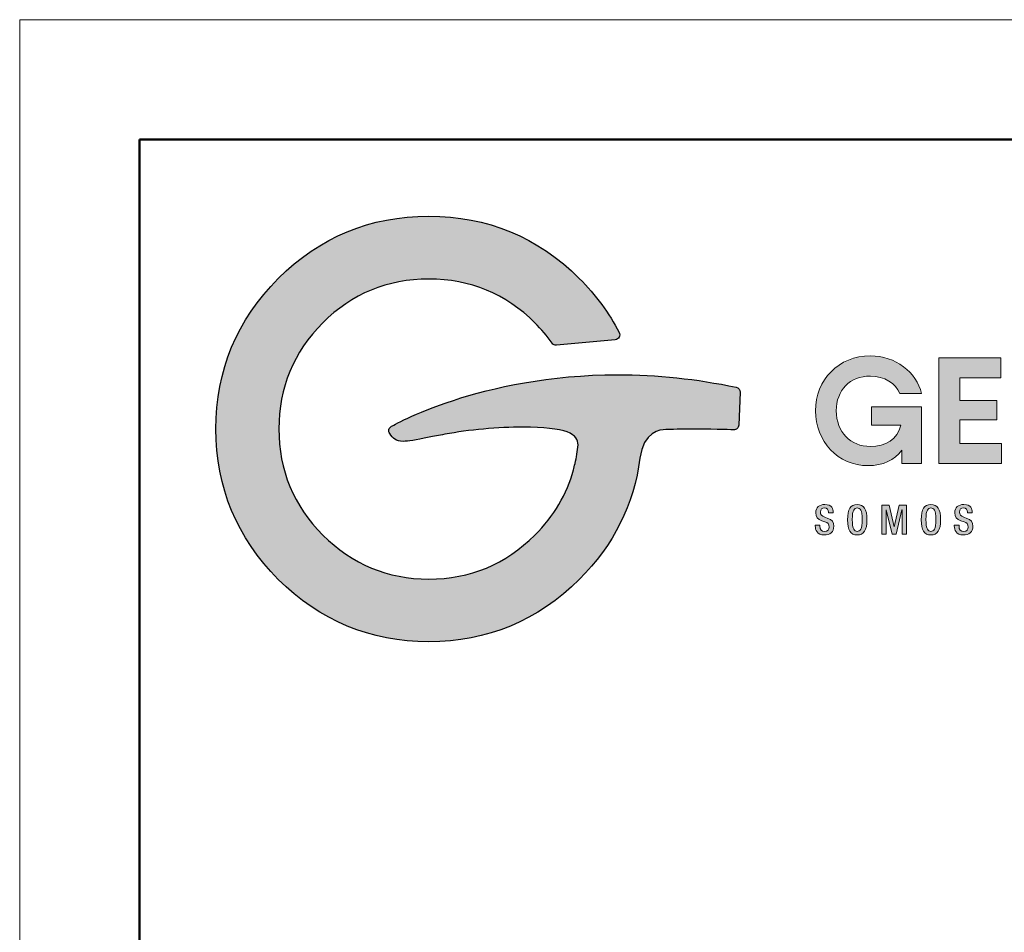
# Paper-space layout '001' of a CAD drawing. Units: metres. Extents: x -1 to 913, y -1 to 609.
# Drawn here: x -1 to 163, y 456 to 609 of the extents above; entities that cross this region are included whole.
import ezdxf
from ezdxf.enums import TextEntityAlignment as Align

# ---------------------------------------------------------------- set-up
doc = ezdxf.new("R2010")
doc.units = ezdxf.units.M
doc.header["$MEASUREMENT"] = 0
for name, color, linetype, lineweight in [('_X_LABL_MARK', 214, 'Continuous', 50), ('_X_LABL_SHET', 210, 'Continuous', 13), ('_X_LABL_TEXT', 30, 'Continuous', 13)]:
    doc.layers.add(name, color=color, linetype=linetype, lineweight=lineweight)
doc.layers.add('_X_LOGO_A001', color=7, linetype='Continuous', true_color=0xffffff)
doc.layers.add('_X_LOGO_PATT', color=7, linetype='Continuous')
doc.styles.add('Subtitulo', font='swissc.ttf', dxfattribs={"height": 4})
doc.styles.add('Texto', font='swisscl.ttf', dxfattribs={"height": 3})

# ---------------------------------------------------------------- blocks, each defined once
blk = doc.blocks.new('*U21')
at = {"layer": '_X_LABL_MARK'}
blk.add_lwpolyline([(20, 589.6), (794.4, 589.6), (794.4, 20), (20, 20)], close=True, dxfattribs=at)
at = {"layer": '_X_LABL_SHET'}
blk.add_lwpolyline([(0, 609.6), (914.4, 609.6), (914.4, 0), (0, 0)], close=True, dxfattribs=at)
at = {"layer": '_X_LABL_TEXT', "style": 'Texto'}
blk.add_attdef('CONT_LAM', text='', height=3, dxfattribs=at).set_placement((796.9, 98.75), align=Align.TOP_LEFT)
at = {"layer": '_X_LABL_TEXT'}
for tag, style, p in [('DIB_POR', 'Texto', (811.075, 50)), ('DATE_ELAB', 'Texto', (844.425, 50)), ('ESC.', 'Texto', (877.75, 50)), ('VERS.', 'Texto', (811.05, 40)), ('TIPO_ESP', 'Texto', (844.425, 40)), ('N°LAM', 'Subtitulo', (869.425, 40)), ('N°TOT', 'Texto', (886.075, 40))]:
    blk.add_attdef(tag, text='', height=3, dxfattribs=dict(at, style=style)).set_placement(p, align=Align.MIDDLE_CENTER)
blk = doc.blocks.new('GEOTECTICA_LOGO')
at = {"layer": '_X_LOGO_PATT'}
h = blk.add_hatch(color=256, dxfattribs=at)
h.set_gradient(color1=(205, 105, 40), color2=(244, 238, 81), rotation=90, name='INVCURVED')
edge = h.paths.add_edge_path()
edge.add_spline(control_points=[(1.13, 6.513), (0.439, 5.822), (0.089, 4.977), (0.089, 4.001), (0.089, 3.025), (0.439, 2.18), (1.13, 1.489), (1.821, 0.798), (2.666, 0.448), (3.642, 0.448), (4.618, 0.448), (5.463, 0.798), (6.154, 1.489), (6.727, 2.062), (7.067, 2.742), (7.165, 3.512), (7.221, 3.955), (7.505, 3.99), (7.599, 3.99), (7.599, 3.99), (7.599, 3.99), (7.599, 3.99), (7.602, 3.99), (7.605, 3.99), (7.608, 3.99), (7.764, 3.995), (7.925, 3.997), (8.088, 3.997), (8.464, 3.997), (8.726, 3.985), (8.729, 3.985), (8.752, 3.983), (8.772, 3.991), (8.788, 4.006), (8.804, 4.021), (8.814, 4.041), (8.815, 4.063), (8.815, 4.063), (8.838, 4.613), (8.838, 4.613), (8.84, 4.653), (8.812, 4.689), (8.773, 4.697), (8.114, 4.836), (7.448, 4.906), (6.792, 4.906), (4.509, 4.906), (3.029, 4.052), (3.014, 4.043), (2.994, 4.031), (2.98, 4.012), (2.975, 3.989), (2.971, 3.966), (2.976, 3.943), (2.989, 3.924), (3.044, 3.847), (3.092, 3.793), (3.215, 3.793), (3.297, 3.793), (3.414, 3.815), (3.647, 3.861), (3.722, 3.875), (3.808, 3.892), (3.909, 3.911), (4.309, 3.986), (4.798, 4.031), (5.218, 4.031), (5.553, 4.031), (5.813, 4.003), (5.952, 3.951), (6.099, 3.896), (6.127, 3.813), (6.133, 3.737), (6.122, 3.629), (6.106, 3.523), (6.083, 3.423), (6.074, 3.386), (6.064, 3.349), (6.057, 3.317), (5.947, 2.914), (5.73, 2.547), (5.412, 2.229), (4.927, 1.741), (4.331, 1.494), (3.642, 1.494), (2.956, 1.494), (2.361, 1.741), (1.874, 2.229), (1.386, 2.716), (1.139, 3.312), (1.139, 4.001), (1.139, 4.69), (1.386, 5.286), (1.872, 5.772), (2.358, 6.258), (2.953, 6.504), (3.642, 6.504), (4.331, 6.504), (4.927, 6.258), (5.413, 5.772), (5.52, 5.665), (5.616, 5.551), (5.7, 5.435), (5.716, 5.411), (5.744, 5.398), (5.774, 5.401), (5.774, 5.401), (6.755, 5.491), (6.755, 5.491), (6.782, 5.494), (6.806, 5.51), (6.819, 5.534), (6.832, 5.558), (6.833, 5.587), (6.82, 5.611), (6.654, 5.934), (6.43, 6.237), (6.154, 6.513), (5.463, 7.204), (4.618, 7.554), (3.642, 7.554), (2.666, 7.554), (1.821, 7.204), (1.13, 6.513)], knot_values=[0, 0, 0, 0, 1, 1, 1, 2, 2, 2, 3, 3, 3, 4, 4, 4, 5, 5, 5, 6, 6, 6, 7, 7, 7, 8, 8, 8, 9, 9, 9, 10, 10, 10, 11, 11, 11, 12, 12, 12, 13, 13, 13, 14, 14, 14, 15, 15, 15, 16, 16, 16, 17, 17, 17, 18, 18, 18, 19, 19, 19, 20, 20, 20, 21, 21, 21, 22, 22, 22, 23, 23, 23, 24, 24, 24, 25, 25, 25, 26, 26, 26, 27, 27, 27, 28, 28, 28, 29, 29, 29, 30, 30, 30, 31, 31, 31, 32, 32, 32, 33, 33, 33, 34, 34, 34, 35, 35, 35, 36, 36, 36, 37, 37, 37, 38, 38, 38, 39, 39, 39, 40, 40, 40, 41, 41, 41, 41], degree=3, periodic=0)
at = {"layer": '_X_LOGO_PATT', "true_color": 0x1f1f38}
h = blk.add_hatch(color=179, dxfattribs=at)
h.dxf.hatch_style = 2
edge = h.paths.add_edge_path()
edge.add_spline(control_points=[(11.029, 4.37), (11.029, 4.37), (11.866, 4.37), (11.866, 4.37), (11.866, 4.37), (11.866, 4.063), (11.866, 4.063), (11.866, 4.063), (11.866, 3.423), (11.866, 3.423), (11.866, 3.423), (11.538, 3.423), (11.538, 3.423), (11.538, 3.423), (11.538, 3.645), (11.538, 3.645), (11.417, 3.481), (11.223, 3.388), (10.974, 3.388), (10.472, 3.388), (10.097, 3.791), (10.097, 4.305), (10.097, 4.821), (10.48, 5.222), (11.012, 5.222), (11.43, 5.222), (11.783, 4.947), (11.866, 4.595), (11.866, 4.595), (11.503, 4.595), (11.503, 4.595), (11.438, 4.756), (11.244, 4.884), (11.012, 4.884), (10.669, 4.884), (10.442, 4.645), (10.442, 4.305), (10.442, 3.947), (10.682, 3.708), (11.012, 3.708), (11.266, 3.708), (11.47, 3.831), (11.518, 4.063), (11.518, 4.063), (11.029, 4.063), (11.029, 4.063), (11.029, 4.063), (11.029, 4.37), (11.029, 4.37)], knot_values=[0, 0, 0, 0, 1, 1, 1, 2, 2, 2, 3, 3, 3, 4, 4, 4, 5, 5, 5, 6, 6, 6, 7, 7, 7, 8, 8, 8, 9, 9, 9, 10, 10, 10, 11, 11, 11, 12, 12, 12, 13, 13, 13, 14, 14, 14, 15, 15, 15, 16, 16, 16, 16], degree=3, periodic=0)
h = blk.add_hatch(color=179, dxfattribs=at)
h.dxf.hatch_style = 2
h.paths.add_polyline_path([(13.2, 3.756), (13.2, 3.423), (12.268, 3.423), (12.155, 3.423), (12.155, 5.187), (12.503, 5.187), (13.188, 5.187), (13.188, 4.854), (12.503, 4.854), (12.503, 4.476), (13.125, 4.476), (13.125, 4.151), (12.503, 4.151), (12.503, 3.756)])
h = blk.add_hatch(color=179, dxfattribs=at)
h.dxf.hatch_style = 2
edge = h.paths.add_edge_path()
edge.add_spline(control_points=[(10.17, 2.392), (10.17, 2.392), (10.17, 2.38), (10.17, 2.38), (10.17, 2.32), (10.197, 2.29), (10.25, 2.29), (10.299, 2.29), (10.324, 2.326), (10.324, 2.361), (10.324, 2.413), (10.298, 2.435), (10.254, 2.448), (10.254, 2.448), (10.201, 2.467), (10.201, 2.467), (10.13, 2.494), (10.099, 2.531), (10.099, 2.601), (10.099, 2.69), (10.16, 2.739), (10.251, 2.739), (10.376, 2.739), (10.389, 2.661), (10.389, 2.611), (10.389, 2.611), (10.389, 2.6), (10.389, 2.6), (10.389, 2.6), (10.311, 2.6), (10.311, 2.6), (10.311, 2.6), (10.311, 2.61), (10.311, 2.61), (10.311, 2.655), (10.292, 2.681), (10.243, 2.681), (10.209, 2.681), (10.177, 2.662), (10.177, 2.61), (10.177, 2.568), (10.198, 2.547), (10.25, 2.527), (10.25, 2.527), (10.303, 2.508), (10.303, 2.508), (10.372, 2.483), (10.402, 2.446), (10.402, 2.378), (10.402, 2.274), (10.339, 2.231), (10.241, 2.231), (10.12, 2.231), (10.092, 2.312), (10.092, 2.381), (10.092, 2.381), (10.092, 2.392), (10.092, 2.392), (10.092, 2.392), (10.17, 2.392), (10.17, 2.392)], knot_values=[0, 0, 0, 0, 1, 1, 1, 2, 2, 2, 3, 3, 3, 4, 4, 4, 5, 5, 5, 6, 6, 6, 7, 7, 7, 8, 8, 8, 9, 9, 9, 10, 10, 10, 11, 11, 11, 12, 12, 12, 13, 13, 13, 14, 14, 14, 15, 15, 15, 16, 16, 16, 17, 17, 17, 18, 18, 18, 19, 19, 19, 20, 20, 20, 20], degree=3, periodic=0)
h = blk.add_hatch(color=179, dxfattribs=at)
h.dxf.hatch_style = 1
edge = h.paths.add_edge_path()
edge.add_spline(control_points=[(10.631, 2.485), (10.631, 2.66), (10.68, 2.739), (10.793, 2.739), (10.905, 2.739), (10.954, 2.66), (10.954, 2.485), (10.954, 2.311), (10.905, 2.231), (10.793, 2.231), (10.68, 2.231), (10.631, 2.311), (10.631, 2.485)], knot_values=[0, 0, 0, 0, 1, 1, 1, 2, 2, 2, 3, 3, 3, 4, 4, 4, 4], degree=3, periodic=0)
edge = h.paths.add_edge_path(flags=16)
edge.add_spline(control_points=[(10.709, 2.487), (10.709, 2.652), (10.746, 2.681), (10.793, 2.681)], knot_values=[1, 1, 1, 1, 2, 2, 2, 2], degree=3, periodic=0)
edge.add_spline(control_points=[(10.793, 2.681), (10.839, 2.681), (10.876, 2.652), (10.876, 2.487)], knot_values=[0, 0, 0, 0, 1, 1, 1, 1], degree=3, periodic=0)
edge.add_spline(control_points=[(10.876, 2.487), (10.876, 2.32), (10.839, 2.29), (10.793, 2.29)], knot_values=[3, 3, 3, 3, 4, 4, 4, 4], degree=3, periodic=0)
edge.add_spline(control_points=[(10.793, 2.29), (10.746, 2.29), (10.709, 2.32), (10.709, 2.487)], knot_values=[2, 2, 2, 2, 3, 3, 3, 3], degree=3, periodic=0)
h = blk.add_hatch(color=179, dxfattribs=at)
h.dxf.hatch_style = 2
h.paths.add_polyline_path([(11.201, 2.73), (11.323, 2.73), (11.409, 2.368), (11.41, 2.368), (11.495, 2.73), (11.614, 2.73), (11.614, 2.241), (11.541, 2.241), (11.541, 2.648), (11.539, 2.648), (11.441, 2.241), (11.375, 2.241), (11.276, 2.648), (11.275, 2.648), (11.275, 2.241), (11.201, 2.241)])
h = blk.add_hatch(color=179, dxfattribs=at)
h.dxf.hatch_style = 1
edge = h.paths.add_edge_path()
edge.add_spline(control_points=[(11.861, 2.485), (11.861, 2.66), (11.91, 2.739), (12.022, 2.739), (12.135, 2.739), (12.184, 2.66), (12.184, 2.485), (12.184, 2.311), (12.135, 2.231), (12.022, 2.231), (11.91, 2.231), (11.861, 2.311), (11.861, 2.485)], knot_values=[0, 0, 0, 0, 1, 1, 1, 2, 2, 2, 3, 3, 3, 4, 4, 4, 4], degree=3, periodic=0)
edge = h.paths.add_edge_path(flags=16)
edge.add_spline(control_points=[(11.939, 2.487), (11.939, 2.652), (11.976, 2.681), (12.022, 2.681)], knot_values=[1, 1, 1, 1, 2, 2, 2, 2], degree=3, periodic=0)
edge.add_spline(control_points=[(12.022, 2.681), (12.069, 2.681), (12.106, 2.652), (12.106, 2.487)], knot_values=[0, 0, 0, 0, 1, 1, 1, 1], degree=3, periodic=0)
edge.add_spline(control_points=[(12.106, 2.487), (12.106, 2.32), (12.069, 2.29), (12.022, 2.29)], knot_values=[3, 3, 3, 3, 4, 4, 4, 4], degree=3, periodic=0)
edge.add_spline(control_points=[(12.022, 2.29), (11.976, 2.29), (11.939, 2.32), (11.939, 2.487)], knot_values=[2, 2, 2, 2, 3, 3, 3, 3], degree=3, periodic=0)
h = blk.add_hatch(color=179, dxfattribs=at)
h.dxf.hatch_style = 2
edge = h.paths.add_edge_path()
edge.add_spline(control_points=[(12.491, 2.392), (12.491, 2.392), (12.491, 2.38), (12.491, 2.38), (12.491, 2.32), (12.518, 2.29), (12.571, 2.29), (12.62, 2.29), (12.645, 2.326), (12.645, 2.361), (12.645, 2.413), (12.619, 2.435), (12.575, 2.448), (12.575, 2.448), (12.522, 2.467), (12.522, 2.467), (12.45, 2.494), (12.42, 2.531), (12.42, 2.601), (12.42, 2.69), (12.481, 2.739), (12.572, 2.739), (12.697, 2.739), (12.71, 2.661), (12.71, 2.611), (12.71, 2.611), (12.71, 2.6), (12.71, 2.6), (12.71, 2.6), (12.632, 2.6), (12.632, 2.6), (12.632, 2.6), (12.632, 2.61), (12.632, 2.61), (12.632, 2.655), (12.613, 2.681), (12.563, 2.681), (12.53, 2.681), (12.498, 2.662), (12.498, 2.61), (12.498, 2.568), (12.519, 2.547), (12.571, 2.527), (12.571, 2.527), (12.624, 2.508), (12.624, 2.508), (12.693, 2.483), (12.723, 2.446), (12.723, 2.378), (12.723, 2.274), (12.66, 2.231), (12.561, 2.231), (12.44, 2.231), (12.413, 2.312), (12.413, 2.381), (12.413, 2.381), (12.413, 2.392), (12.413, 2.392), (12.413, 2.392), (12.491, 2.392), (12.491, 2.392)], knot_values=[0, 0, 0, 0, 1, 1, 1, 2, 2, 2, 3, 3, 3, 4, 4, 4, 5, 5, 5, 6, 6, 6, 7, 7, 7, 8, 8, 8, 9, 9, 9, 10, 10, 10, 11, 11, 11, 12, 12, 12, 13, 13, 13, 14, 14, 14, 15, 15, 15, 16, 16, 16, 17, 17, 17, 18, 18, 18, 19, 19, 19, 20, 20, 20, 20], degree=3, periodic=0)
at = {"layer": '_X_LOGO_A001', "lineweight": 0}
for points in [[(13.2, 3.756), (13.2, 3.423), (12.268, 3.423), (12.155, 3.423), (12.155, 5.187), (12.503, 5.187), (13.188, 5.187), (13.188, 4.854), (12.503, 4.854), (12.503, 4.476), (13.125, 4.476), (13.125, 4.151), (12.503, 4.151), (12.503, 3.756), (13.2, 3.756)], [(11.201, 2.73), (11.323, 2.73), (11.409, 2.368), (11.41, 2.368), (11.495, 2.73), (11.614, 2.73), (11.614, 2.241), (11.541, 2.241), (11.541, 2.648), (11.539, 2.648), (11.441, 2.241), (11.375, 2.241), (11.276, 2.648), (11.275, 2.648), (11.275, 2.241), (11.201, 2.241), (11.201, 2.73)]]:
    blk.add_lwpolyline(points, dxfattribs=at)
at = {"layer": '_X_LOGO_A001'}
blk.add_open_spline([(1.13, 6.513), (0.439, 5.822), (0.089, 4.977), (0.089, 4.001), (0.089, 3.025), (0.439, 2.18), (1.13, 1.489), (1.821, 0.798), (2.666, 0.448), (3.642, 0.448), (4.618, 0.448), (5.463, 0.798), (6.154, 1.489), (6.727, 2.062), (7.067, 2.742), (7.165, 3.512), (7.221, 3.955), (7.505, 3.99), (7.599, 3.99), (7.599, 3.99), (7.599, 3.99), (7.599, 3.99), (7.602, 3.99), (7.605, 3.99), (7.608, 3.99), (7.764, 3.995), (7.925, 3.997), (8.088, 3.997), (8.464, 3.997), (8.726, 3.985), (8.729, 3.985), (8.752, 3.983), (8.772, 3.991), (8.788, 4.006), (8.804, 4.021), (8.814, 4.041), (8.815, 4.063), (8.815, 4.063), (8.838, 4.613), (8.838, 4.613), (8.84, 4.653), (8.812, 4.689), (8.773, 4.697), (8.114, 4.836), (7.448, 4.906), (6.792, 4.906), (4.509, 4.906), (3.029, 4.052), (3.014, 4.043), (2.994, 4.031), (2.98, 4.012), (2.975, 3.989), (2.971, 3.966), (2.976, 3.943), (2.989, 3.924), (3.044, 3.847), (3.092, 3.793), (3.215, 3.793), (3.297, 3.793), (3.414, 3.815), (3.647, 3.861), (3.722, 3.875), (3.808, 3.892), (3.909, 3.911), (4.309, 3.986), (4.798, 4.031), (5.218, 4.031), (5.553, 4.031), (5.813, 4.003), (5.952, 3.951), (6.099, 3.896), (6.127, 3.813), (6.133, 3.737), (6.122, 3.629), (6.106, 3.523), (6.083, 3.423), (6.074, 3.386), (6.064, 3.349), (6.057, 3.317), (5.947, 2.914), (5.73, 2.547), (5.412, 2.229), (4.927, 1.741), (4.331, 1.494), (3.642, 1.494), (2.956, 1.494), (2.361, 1.741), (1.874, 2.229), (1.386, 2.716), (1.139, 3.312), (1.139, 4.001), (1.139, 4.69), (1.386, 5.286), (1.872, 5.772), (2.358, 6.258), (2.953, 6.504), (3.642, 6.504), (4.331, 6.504), (4.927, 6.258), (5.413, 5.772), (5.52, 5.665), (5.616, 5.551), (5.7, 5.435), (5.716, 5.411), (5.744, 5.398), (5.774, 5.401), (5.774, 5.401), (6.755, 5.491), (6.755, 5.491), (6.782, 5.494), (6.806, 5.51), (6.819, 5.534), (6.832, 5.558), (6.833, 5.587), (6.82, 5.611), (6.654, 5.934), (6.43, 6.237), (6.154, 6.513), (5.463, 7.204), (4.618, 7.554), (3.642, 7.554), (2.666, 7.554), (1.821, 7.204), (1.13, 6.513)], degree=3, knots=[0, 0, 0, 0, 1, 1, 1, 2, 2, 2, 3, 3, 3, 4, 4, 4, 5, 5, 5, 6, 6, 6, 7, 7, 7, 8, 8, 8, 9, 9, 9, 10, 10, 10, 11, 11, 11, 12, 12, 12, 13, 13, 13, 14, 14, 14, 15, 15, 15, 16, 16, 16, 17, 17, 17, 18, 18, 18, 19, 19, 19, 20, 20, 20, 21, 21, 21, 22, 22, 22, 23, 23, 23, 24, 24, 24, 25, 25, 25, 26, 26, 26, 27, 27, 27, 28, 28, 28, 29, 29, 29, 30, 30, 30, 31, 31, 31, 32, 32, 32, 33, 33, 33, 34, 34, 34, 35, 35, 35, 36, 36, 36, 37, 37, 37, 38, 38, 38, 39, 39, 39, 40, 40, 40, 41, 41, 41, 41], dxfattribs=at)
at = {"layer": '_X_LOGO_A001', "lineweight": 0}
for points, knots in [([(11.029, 4.37), (11.029, 4.37), (11.866, 4.37), (11.866, 4.37), (11.866, 4.37), (11.866, 4.063), (11.866, 4.063), (11.866, 4.063), (11.866, 3.423), (11.866, 3.423), (11.866, 3.423), (11.538, 3.423), (11.538, 3.423), (11.538, 3.423), (11.538, 3.645), (11.538, 3.645), (11.417, 3.481), (11.223, 3.388), (10.974, 3.388), (10.472, 3.388), (10.097, 3.791), (10.097, 4.305), (10.097, 4.821), (10.48, 5.222), (11.012, 5.222), (11.43, 5.222), (11.783, 4.947), (11.866, 4.595), (11.866, 4.595), (11.503, 4.595), (11.503, 4.595), (11.438, 4.756), (11.244, 4.884), (11.012, 4.884), (10.669, 4.884), (10.442, 4.645), (10.442, 4.305), (10.442, 3.947), (10.682, 3.708), (11.012, 3.708), (11.266, 3.708), (11.47, 3.831), (11.518, 4.063), (11.518, 4.063), (11.029, 4.063), (11.029, 4.063), (11.029, 4.063), (11.029, 4.37), (11.029, 4.37)], [0, 0, 0, 0, 1, 1, 1, 2, 2, 2, 3, 3, 3, 4, 4, 4, 5, 5, 5, 6, 6, 6, 7, 7, 7, 8, 8, 8, 9, 9, 9, 10, 10, 10, 11, 11, 11, 12, 12, 12, 13, 13, 13, 14, 14, 14, 15, 15, 15, 16, 16, 16, 16]), ([(10.17, 2.392), (10.17, 2.392), (10.17, 2.38), (10.17, 2.38), (10.17, 2.32), (10.197, 2.29), (10.25, 2.29), (10.299, 2.29), (10.324, 2.326), (10.324, 2.361), (10.324, 2.413), (10.298, 2.435), (10.254, 2.448), (10.254, 2.448), (10.201, 2.467), (10.201, 2.467), (10.13, 2.494), (10.099, 2.531), (10.099, 2.601), (10.099, 2.69), (10.16, 2.739), (10.251, 2.739), (10.376, 2.739), (10.389, 2.661), (10.389, 2.611), (10.389, 2.611), (10.389, 2.6), (10.389, 2.6), (10.389, 2.6), (10.311, 2.6), (10.311, 2.6), (10.311, 2.6), (10.311, 2.61), (10.311, 2.61), (10.311, 2.655), (10.292, 2.681), (10.243, 2.681), (10.209, 2.681), (10.177, 2.662), (10.177, 2.61), (10.177, 2.568), (10.198, 2.547), (10.25, 2.527), (10.25, 2.527), (10.303, 2.508), (10.303, 2.508), (10.372, 2.483), (10.402, 2.446), (10.402, 2.378), (10.402, 2.274), (10.339, 2.231), (10.241, 2.231), (10.12, 2.231), (10.092, 2.312), (10.092, 2.381), (10.092, 2.381), (10.092, 2.392), (10.092, 2.392), (10.092, 2.392), (10.17, 2.392), (10.17, 2.392)], [0, 0, 0, 0, 1, 1, 1, 2, 2, 2, 3, 3, 3, 4, 4, 4, 5, 5, 5, 6, 6, 6, 7, 7, 7, 8, 8, 8, 9, 9, 9, 10, 10, 10, 11, 11, 11, 12, 12, 12, 13, 13, 13, 14, 14, 14, 15, 15, 15, 16, 16, 16, 17, 17, 17, 18, 18, 18, 19, 19, 19, 20, 20, 20, 20]), ([(10.631, 2.485), (10.631, 2.66), (10.68, 2.739), (10.793, 2.739), (10.905, 2.739), (10.954, 2.66), (10.954, 2.485), (10.954, 2.311), (10.905, 2.231), (10.793, 2.231), (10.68, 2.231), (10.631, 2.311), (10.631, 2.485)], [0, 0, 0, 0, 1, 1, 1, 2, 2, 2, 3, 3, 3, 4, 4, 4, 4]), ([(10.876, 2.487), (10.876, 2.652), (10.839, 2.681), (10.793, 2.681), (10.746, 2.681), (10.709, 2.652), (10.709, 2.487), (10.709, 2.32), (10.746, 2.29), (10.793, 2.29), (10.839, 2.29), (10.876, 2.32), (10.876, 2.487)], [0, 0, 0, 0, 1, 1, 1, 2, 2, 2, 3, 3, 3, 4, 4, 4, 4]), ([(11.861, 2.485), (11.861, 2.66), (11.91, 2.739), (12.022, 2.739), (12.135, 2.739), (12.184, 2.66), (12.184, 2.485), (12.184, 2.311), (12.135, 2.231), (12.022, 2.231), (11.91, 2.231), (11.861, 2.311), (11.861, 2.485)], [0, 0, 0, 0, 1, 1, 1, 2, 2, 2, 3, 3, 3, 4, 4, 4, 4]), ([(12.106, 2.487), (12.106, 2.652), (12.069, 2.681), (12.022, 2.681), (11.976, 2.681), (11.939, 2.652), (11.939, 2.487), (11.939, 2.32), (11.976, 2.29), (12.022, 2.29), (12.069, 2.29), (12.106, 2.32), (12.106, 2.487)], [0, 0, 0, 0, 1, 1, 1, 2, 2, 2, 3, 3, 3, 4, 4, 4, 4]), ([(12.491, 2.392), (12.491, 2.392), (12.491, 2.38), (12.491, 2.38), (12.491, 2.32), (12.518, 2.29), (12.571, 2.29), (12.62, 2.29), (12.645, 2.326), (12.645, 2.361), (12.645, 2.413), (12.619, 2.435), (12.575, 2.448), (12.575, 2.448), (12.522, 2.467), (12.522, 2.467), (12.45, 2.494), (12.42, 2.531), (12.42, 2.601), (12.42, 2.69), (12.481, 2.739), (12.572, 2.739), (12.697, 2.739), (12.71, 2.661), (12.71, 2.611), (12.71, 2.611), (12.71, 2.6), (12.71, 2.6), (12.71, 2.6), (12.632, 2.6), (12.632, 2.6), (12.632, 2.6), (12.632, 2.61), (12.632, 2.61), (12.632, 2.655), (12.613, 2.681), (12.563, 2.681), (12.53, 2.681), (12.498, 2.662), (12.498, 2.61), (12.498, 2.568), (12.519, 2.547), (12.571, 2.527), (12.571, 2.527), (12.624, 2.508), (12.624, 2.508), (12.693, 2.483), (12.723, 2.446), (12.723, 2.378), (12.723, 2.274), (12.66, 2.231), (12.561, 2.231), (12.44, 2.231), (12.413, 2.312), (12.413, 2.381), (12.413, 2.381), (12.413, 2.392), (12.413, 2.392), (12.413, 2.392), (12.491, 2.392), (12.491, 2.392)], [0, 0, 0, 0, 1, 1, 1, 2, 2, 2, 3, 3, 3, 4, 4, 4, 5, 5, 5, 6, 6, 6, 7, 7, 7, 8, 8, 8, 9, 9, 9, 10, 10, 10, 11, 11, 11, 12, 12, 12, 13, 13, 13, 14, 14, 14, 15, 15, 15, 16, 16, 16, 17, 17, 17, 18, 18, 18, 19, 19, 19, 20, 20, 20, 20])]:
    blk.add_open_spline(points, degree=3, knots=knots, dxfattribs=at)

psp = doc.layouts.new('001')

# ---------------------------------------------------------------- block references
psp.add_blockref('*U21', (-1, -1))
at = {"xscale": 10, "yscale": 10, "zscale": 10}
psp.add_blockref('GEOTECTICA_LOGO', (30.86, 500.25), dxfattribs=at)

doc.saveas('drawing.dxf')
